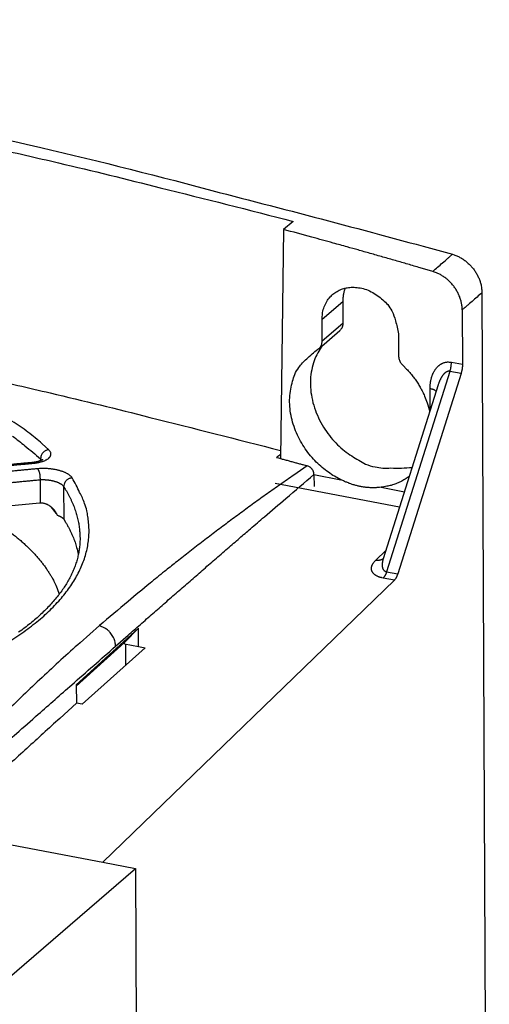
# Model space of a CAD drawing. Extents: x 6 to 292, y 6 to 204.
# Drawn here: x 66 to 74, y 165 to 182 of the extents above; entities that cross this region are included whole.
import ezdxf

# ---------------------------------------------------------------- set-up
doc = ezdxf.new("R2010")
doc.units = 0
doc.layers.add('204', color=7, linetype='CONTINUOUS')
doc.layers.add('214', color=7, linetype='CONTINUOUS')

msp = doc.modelspace()

# ---------------------------------------------------------------- linework, layer by layer
at = {"layer": '204', "color": 2, "linetype": 'CONTINUOUS'}
for p, q in [((70.768855, 178.37256), (70.606051, 178.23962)), ((70.606051, 178.23962), (70.55754, 174.44744)), ((73.889097, 177.19182), (74.010082, 150.45198)), ((71.586973, 177.04908), (71.588626, 176.68395)), ((73.562474, 176.90724), (73.56655, 176.00703)), ((71.245545, 176.38744), (71.243892, 176.75257)), ((71.195648, 176.27045), (71.53871, 176.56696)), ((72.508717, 176.51227), (72.51037, 176.14714)), ((73.359485, 175.89018), (72.312228, 172.57213)), ((73.543011, 175.85531), (73.359485, 175.89018)), ((73.384227, 176.04167), (73.56655, 176.00703)), ((73.543011, 175.85531), (72.495754, 172.53726)), ((73.163936, 175.66453), (72.255887, 172.78748)), ((73.032439, 175.24789), (73.030833, 175.60304)), ((66.587849, 174.44215), (66.587997, 174.41134)), ((66.580541, 174.09666), (66.582269, 173.71387)), ((71.110526, 174.18377), (71.111409, 173.98407)), ((71.110535, 174.18153), (71.555411, 174.09702)), ((66.970944, 173.98355), (66.973387, 173.44116)), ((72.52558, 173.64199), (70.46936, 174.03264)), ((72.220719, 173.9706), (72.606186, 173.89737)), ((66.05292, 173.6631), (66.572406, 173.71311)), ((72.131689, 172.76219), (72.299034, 172.92421)), ((72.440333, 172.43328), (72.254008, 172.46867)), ((72.312228, 172.57213), (72.495754, 172.53726)), ((72.440333, 172.43328), (67.6194, 167.76576)), ((68.208491, 171.63934), (67.179832, 170.70144)), ((68.208491, 171.63934), (67.97689, 171.40317)), ((68.209862, 171.33505), (68.208491, 171.63934)), ((67.97689, 171.40317), (67.17994, 170.67647)), ((67.977003, 171.37932), (67.97689, 171.40317)), ((67.977003, 171.37932), (68.209862, 171.33505)), ((67.995075, 171.37646), (67.996655, 171.02584)), ((68.209971, 171.33563), (68.318392, 171.31503)), ((68.318392, 171.31503), (67.276564, 170.37859)), ((67.179832, 170.70144), (67.181182, 170.39672)), ((67.276564, 170.37859), (67.181182, 170.39672)), ((67.6194, 167.76576), (68.161449, 167.66279)), ((65.034593, 164.96565), (68.161459, 167.66279)), ((68.161449, 167.66279), (68.397502, 115.49056))]:
    msp.add_line(p, q, dxfattribs=at)
for points in [[(52.960423, 181.71218), (54.659038, 181.55123, -0.004380227), (56.355709, 181.36229, -0.003979481), (58.045039, 181.1457, -0.004336056), (59.763581, 180.89236, -0.005156667), (61.523896, 180.59741, -0.003895236), (63.178031, 180.3029, -0.001344199), (64.674476, 180.02184, -0.005434831), (66.593018, 179.59486, -0.009235561), (69.541991, 178.8523, -0.004473813), (73.400456, 177.82885, -0.002359329)], [(55.229784, 181.32478), (56.200254, 181.21286, -0.002457761), (57.170906, 181.09145, -0.002431524), (58.141561, 180.96018, -0.002442526), (59.113503, 180.81913, -0.002483108), (60.087145, 180.66777, -0.00240366), (61.057016, 180.50792, -0.002236603), (62.021192, 180.33969, -0.002459429), (63.000889, 180.15795, -0.002919845), (64.003371, 179.96042, -0.002207439), (64.944565, 179.76932, -0.000756136), (65.795457, 179.5918, -0.003100301), (66.887487, 179.34214, -0.005300132), (68.568321, 178.9296, -0.002575461), (70.768843, 178.37255, -0.001360468)], [(73.073899, 177.54425), (72.868255, 177.60457, 0.000491615), (72.663173, 177.66432, 0.000449887), (72.459335, 177.72329, 0.000494384), (72.252201, 177.78273, 0.000592573), (72.040137, 177.84307, 0.000450553), (71.840993, 177.89947, 0.000154461), (71.66093, 177.95026, 0.000635615), (71.42956, 178.01454, 0.001095666), (71.073044, 178.11232, 0.000536308), (70.606063, 178.23964, 0.000284307)], [(73.073899, 177.54425), (73.094311, 177.56204, 0.000000171), (73.114719, 177.57982, 0.000000202), (73.135118, 177.5976, 0.000000172), (73.155539, 177.6154, 0.000000075), (73.17599, 177.63322), (73.196358, 177.65097), (73.216605, 177.66862, -0.000000111), (73.237177, 177.68655, -0.000000267), (73.258231, 177.7049, -0.000000207), (73.277997, 177.72212, 0.000000035), (73.295866, 177.7377, -0.000000495), (73.318816, 177.7577, -0.000001128), (73.354165, 177.78851, -0.000000569), (73.400456, 177.82885, -0.000000287)], [(73.400456, 177.82885), (73.428896, 177.81969, -0.011923149), (73.456971, 177.80918, -0.011893074), (73.484676, 177.79724, -0.011709721), (73.511967, 177.78397, -0.011480453), (73.538752, 177.76936, -0.011311318), (73.564999, 177.7535, -0.011176135), (73.590633, 177.73637, -0.011068312), (73.615623, 177.71804, -0.011003231), (73.639886, 177.69852, -0.010908052), (73.663387, 177.67789, -0.010813915), (73.686025, 177.65617, -0.010765639), (73.707768, 177.63347, -0.010778402), (73.728504, 177.6098, -0.010800257), (73.748206, 177.58528, -0.010851516), (73.766763, 177.55995, -0.010963412), (73.784178, 177.53386, -0.011110806), (73.800361, 177.50707, -0.010821463), (73.815311, 177.47984, -0.010172257), (73.82893, 177.45229, -0.011286053), (73.84127, 177.42388, -0.013612906), (73.852255, 177.39446, -0.010542866), (73.861782, 177.3666, -0.003673447), (73.86973, 177.34124, -0.014954392), (73.876689, 177.3085, -0.026773751), (73.883163, 177.25801, -0.013449043), (73.889099, 177.19182, -0.007152775)], [(73.562485, 176.90724), (73.561577, 176.93634, 0.012559634), (73.559223, 176.96549, 0.012503021), (73.555359, 176.99471, 0.012277298), (73.550066, 177.02391, 0.011999969), (73.543308, 177.05303, 0.011782489), (73.535161, 177.08201, 0.011600216), (73.525585, 177.11078, 0.01144292), (73.514652, 177.13929, 0.011329849), (73.502327, 177.16746, 0.011183732), (73.488698, 177.19524, 0.011040606), (73.473749, 177.22252, 0.010941811), (73.457571, 177.24925, 0.010906171), (73.440156, 177.27532, 0.010876372), (73.421606, 177.30067, 0.010877252), (73.401922, 177.32519, 0.010935621), (73.381175, 177.34886, 0.011030473), (73.35938, 177.37158, 0.010691543), (73.336802, 177.39328, 0.010007438), (73.313531, 177.41383, 0.011055377), (73.289047, 177.43343, 0.013270669), (73.263171, 177.45206, 0.010228632), (73.23843, 177.46889, 0.003557527), (73.215696, 177.48353, 0.014438159), (73.185404, 177.49936, 0.025659424), (73.137464, 177.51981, 0.012820227), (73.073899, 177.54425, 0.006804876)], [(55.308768, 177.47231), (56.260042, 177.36395, -0.002498947), (57.211752, 177.2461, -0.002471108), (58.163735, 177.1184, -0.002480681), (59.117212, 176.98092, -0.002520204), (60.072565, 176.83317, -0.002438277), (61.024386, 176.67694, -0.00226788), (61.970769, 176.51232, -0.002492884), (62.932509, 176.33428, -0.00295873), (63.916714, 176.14059, -0.002236273), (64.840819, 175.95311, -0.000765587), (65.676316, 175.77887, -0.003140557), (66.748552, 175.53355, -0.005369857), (68.398806, 175.12787, -0.002609512), (70.559235, 174.57988, -0.001378345)], [(71.243896, 176.75258), (71.253989, 176.86203, -0.036812531), (71.279764, 176.96048, -0.046282695), (71.322401, 177.04784, -0.048296641), (71.377626, 177.1221, -0.046546806), (71.441505, 177.18034, -0.046249039), (71.51043, 177.22437, -0.040263981), (71.58267, 177.25538, -0.040982211), (71.661621, 177.27472, -0.04127174), (71.751221, 177.28203, -0.037002437), (71.849093, 177.27556, -0.038150955), (71.952194, 177.25196, -0.039633694), (72.056604, 177.20928, -0.043217691), (72.158073, 177.14634, -0.034907452), (72.251119, 177.07371, -0.020979863), (72.330665, 176.99654, -0.041181247), (72.399028, 176.89006, -0.066285251), (72.458377, 176.72669, -0.039934503), (72.508716, 176.51228, -0.022823358)], [(71.626965, 177.26766), (71.620672, 177.25105, 0.008574352), (71.61488, 177.23415, 0.007658405), (71.609609, 177.21701, 0.008309326), (71.604842, 177.19924, 0.009964738), (71.600615, 177.1807, 0.007479709), (71.596958, 177.16309, 0.002503627), (71.59392, 177.14702, 0.010468915), (71.591315, 177.12589, 0.017705155), (71.588997, 177.09278, 0.00846048), (71.586975, 177.04908, 0.004408697)], [(71.58863, 176.68395), (71.5884, 176.67387, -0.015962765), (71.587581, 176.66369, -0.013316327), (71.58618, 176.65343, -0.015019736), (71.583994, 176.64297, -0.020419093), (71.580872, 176.63233, -0.015557814), (71.577512, 176.62229, -0.003833945), (71.574094, 176.61318, -0.024398228), (71.567862, 176.60226, -0.045666911), (71.555861, 176.58667, -0.021936697), (71.538705, 176.56696, -0.010987045)], [(71.173934, 176.25512), (71.185883, 176.26284, 0.024190956), (71.196799, 176.27147, 0.024393403), (71.206647, 176.28104, 0.025867001), (71.215424, 176.29163, 0.028394612), (71.223027, 176.30316, 0.022711484), (71.229432, 176.31444, 0.01135964), (71.234586, 176.32498, 0.027092969), (71.238852, 176.33871, 0.042126623), (71.242513, 176.35981, 0.021564474), (71.24555, 176.38745, 0.011985202)], [(71.555416, 174.097), (71.451108, 174.15304, -0.023080344), (71.348667, 174.21998, -0.020487912), (71.248063, 174.29811, -0.019967507), (71.149944, 174.38811, -0.021530204), (71.055657, 174.49153, -0.021898065), (70.967587, 174.6071, -0.022983617), (70.888894, 174.73406, -0.023900303), (70.821795, 174.87018, -0.025447205), (70.769186, 175.0136, -0.026033374), (70.731768, 175.16073, -0.026281466), (70.711457, 175.30837, -0.029080079), (70.709666, 175.45457, -0.034201302), (70.727583, 175.59638, -0.029972421), (70.756265, 175.72607, -0.017165816), (70.792356, 175.83902, -0.038358199), (70.861045, 175.95522, -0.064971826), (70.990238, 176.09515, -0.036996213), (71.173934, 176.25512, -0.021174547)], [(71.249006, 176.31658), (71.172494, 176.1988, 0.042109256), (71.113795, 176.06583, 0.038759233), (71.073228, 175.91653, 0.03533027), (71.052933, 175.75515, 0.036220038), (71.056805, 175.58598, 0.035130267), (71.083869, 175.41423, 0.032956242), (71.134081, 175.24492, 0.031208948), (71.204167, 175.08269, 0.029796732), (71.291851, 174.93231, 0.028264146), (71.391992, 174.79587, 0.025411898), (71.50074, 174.67608, 0.026055317), (71.616148, 174.57378, 0.029094401), (71.735957, 174.48978, 0.022954387), (71.851183, 174.41767, 0.003110806), (71.962525, 174.35386, 0.033135142), (72.121515, 174.30777, 0.071403363), (72.382161, 174.29081, 0.034460291), (72.733377, 174.30036, 0.016103357)], [(72.51037, 176.14715), (72.511155, 176.13133, 0.01948795), (72.513129, 176.11567, 0.018978518), (72.516324, 176.1002, 0.019557123), (72.520798, 176.08487, 0.021040362), (72.526549, 176.0698, 0.01666519), (72.53263, 176.05593, 0.008331071), (72.538682, 176.04366, 0.019932121), (72.547661, 176.02973, 0.03168633), (72.562754, 176.01075, 0.016813544), (72.583302, 175.98736, 0.009558298)], [(73.030835, 175.60304), (73.030954, 175.62014, -0.005801005), (73.031463, 175.63716, -0.005818305), (73.032375, 175.65409, -0.005898623), (73.033682, 175.67094, -0.006068392), (73.035404, 175.68766, -0.006222097), (73.03753, 175.70426, -0.006373892), (73.040082, 175.72071, -0.006531616), (73.043047, 175.737, -0.006714784), (73.046447, 175.75312, -0.006895732), (73.050269, 175.76905, -0.007095209), (73.054537, 175.78478, -0.00729218), (73.059236, 175.80029, -0.007509938), (73.06439, 175.81557, -0.007722271), (73.069985, 175.83061, -0.007954795), (73.076045, 175.84538, -0.008176731), (73.082555, 175.85988, -0.008417582), (73.089538, 175.87408, -0.008646573), (73.096983, 175.88799, -0.008892126), (73.104915, 175.90156, -0.009265743), (73.11333, 175.9148, -0.009861509), (73.122262, 175.92764, -0.010334808), (73.131695, 175.94006, -0.010804294), (73.141649, 175.95201, -0.011285581), (73.152109, 175.96345, -0.011866196), (73.1631, 175.97434, -0.012337378), (73.174597, 175.98466, -0.012805782), (73.186623, 175.99433, -0.013441311), (73.199185, 176.00336, -0.014325721), (73.212316, 176.01166, -0.014359554), (73.225893, 176.01921, -0.013882388), (73.239887, 176.02595, -0.01591754), (73.25462, 176.03179, -0.019737079), (73.270208, 176.03665, -0.015045437), (73.28515, 176.04067, -0.004935775), (73.298931, 176.04383, -0.022387015), (73.317238, 176.04542, -0.038453399), (73.346075, 176.04464, -0.01817601), (73.384235, 176.04167, -0.00928544)], [(72.583302, 175.98736), (72.641437, 175.92928, -0.012340218), (72.69589, 175.86938, -0.012103764), (72.746474, 175.80771, -0.01300033), (72.793562, 175.74344, -0.014646231), (72.836953, 175.67657, -0.011715074), (72.875251, 175.61299, -0.005465015), (72.907766, 175.55492, -0.015081574), (72.940701, 175.48128, -0.025382011), (72.980226, 175.36987, -0.013518761), (73.025246, 175.2251, -0.007641426)], [(73.359479, 175.89018), (73.353523, 175.89116, 0.019509368), (73.34753, 175.89167, 0.019796486), (73.341497, 175.89169, 0.019556867), (73.33544, 175.89125, 0.018946376), (73.329373, 175.89035, 0.018368692), (73.323311, 175.88899, 0.01778072), (73.317264, 175.88718, 0.017090235), (73.311245, 175.88493, 0.01634664), (73.305266, 175.88225, 0.015400609), (73.299335, 175.87915, 0.014253518), (73.29346, 175.87565, 0.013253161), (73.287646, 175.87178, 0.01234671), (73.281902, 175.86754, 0.0115306), (73.276232, 175.86295, 0.010774979), (73.270647, 175.85802, 0.010062678), (73.26515, 175.85278, 0.009365352), (73.25975, 175.84724, 0.008750335), (73.254446, 175.84142, 0.008152676), (73.249242, 175.83532, 0.007650699), (73.244135, 175.82897, 0.007200915), (73.23913, 175.82237, 0.006789449), (73.234224, 175.81554, 0.006389171), (73.229422, 175.80848, 0.006042206), (73.224721, 175.80121, 0.005717528), (73.220126, 175.79374, 0.005411719), (73.215634, 175.78608, 0.005103243), (73.211252, 175.77825, 0.004896674), (73.206971, 175.77024, 0.004746214), (73.202795, 175.76207, 0.004415863), (73.198738, 175.75379, 0.003950358), (73.19481, 175.74544, 0.004120889), (73.190935, 175.73681, 0.004610764), (73.187094, 175.72785, 0.003414356), (73.183548, 175.71936, 0.001251708), (73.180393, 175.71163, 0.004608276), (73.176571, 175.70148, 0.007531885), (73.170982, 175.68555, 0.003596975), (73.163842, 175.66453, 0.001898572)], [(73.359479, 175.89018), (73.363246, 175.90207, 0.007108243), (73.366758, 175.91425, 0.006258379), (73.37001, 175.92673, 0.006598988), (73.372989, 175.93966, 0.007854326), (73.375651, 175.95306, 0.006080481), (73.377963, 175.96579, 0.00237099), (73.379888, 175.9774, 0.008335759), (73.381532, 175.99194, 0.014697865), (73.382983, 176.01364, 0.007707163), (73.384235, 176.04167, 0.004210072)], [(73.566545, 176.00702), (73.566482, 175.99784, -0.005368179), (73.566224, 175.98855, -0.00523076), (73.565763, 175.97914, -0.005106655), (73.565107, 175.96963, -0.005022788), (73.56425, 175.96004, -0.004757939), (73.563218, 175.95043, -0.004362492), (73.562011, 175.94084, -0.004730473), (73.560581, 175.93108, -0.005576716), (73.558901, 175.92112, -0.004215099), (73.557218, 175.91175, -0.001422834), (73.555605, 175.90328, -0.005948265), (73.553153, 175.89258, -0.010506956), (73.548889, 175.87637, -0.005243646), (73.543011, 175.85531, -0.002787164)], [(73.130899, 175.55985), (73.125592, 175.56476, 0.021793284), (73.11961, 175.56948, 0.01847581), (73.112948, 175.57399, 0.0174866), (73.105475, 175.57833, 0.017640901), (73.097161, 175.58246, 0.012338338), (73.088967, 175.5862, 0.005158034), (73.081242, 175.58945, 0.014075742), (73.070639, 175.59298, 0.020158768), (73.053596, 175.59756, 0.009251848), (73.030835, 175.60304, 0.004848407)], [(66.723803, 174.59375), (66.616957, 174.69195, 0.010624452), (66.502887, 174.78855, 0.010017406), (66.381275, 174.88349, 0.00940714), (66.252556, 174.97671, 0.008886301), (66.116606, 175.06802, 0.008388436)], [(66.125659, 174.81817, -0.019186188), (66.331138, 174.65669, -0.010398905), (66.587864, 174.44215, -0.005770971)], [(66.465271, 174.36878), (66.48949, 174.37134, 0.006586421), (66.513071, 174.37446, 0.006935119), (66.536001, 174.37818, 0.007254549), (66.558224, 174.38246, 0.007606879), (66.579612, 174.38729, 0.008103683), (66.600125, 174.39265, 0.00870064), (66.619656, 174.39853, 0.009457417), (66.63817, 174.4049, 0.010371819), (66.655551, 174.41176, 0.011394653), (66.671792, 174.41908, 0.012434612), (66.686795, 174.42682, 0.013782786), (66.700562, 174.43496, 0.015370375), (66.712989, 174.44348, 0.01734232), (66.724082, 174.45233, 0.019607856), (66.733737, 174.46151, 0.022475584), (66.741971, 174.47096, 0.025738315), (66.748697, 174.48069, 0.028110275), (66.754013, 174.49059, 0.028795597), (66.757862, 174.5006, 0.034219017), (66.760094, 174.51092, 0.043339368), (66.760565, 174.52159, 0.034031235), (66.7601, 174.5317, 0.012432709), (66.758892, 174.54089, 0.046559443), (66.753954, 174.55262, 0.069309918), (66.742024, 174.57047, 0.028108387), (66.723803, 174.59375, 0.013444939)], [(66.723803, 174.59375), (66.707687, 174.59078, 0.03459145), (66.691333, 174.58559, 0.028811646), (66.674661, 174.57814, 0.028279735), (66.658164, 174.56816, 0.034460869), (66.64249, 174.55548, 0.028349019), (66.628278, 174.54189, 0.014791017), (66.616103, 174.52816, 0.035600669), (66.605508, 174.50944, 0.061440951), (66.59609, 174.4804, 0.035143435), (66.587864, 174.44215, 0.019391383)], [(66.62277, 174.42861), (66.619638, 174.42644, -0.02820561), (66.615204, 174.42387, -0.014818628), (66.609405, 174.42087, -0.009827582), (66.602348, 174.41753, -0.008802286), (66.594062, 174.41395, -0.007356229), (66.584754, 174.41022, -0.006091448), (66.574475, 174.40639, -0.006958176), (66.562974, 174.40253, -0.009040823), (66.550159, 174.39869, -0.005945279), (66.537559, 174.39507, -0.000220809), (66.525701, 174.39182, -0.010459063), (66.509062, 174.38847, -0.019578701), (66.481774, 174.38459, -0.008839976), (66.445027, 174.38025, -0.004218312)], [(66.587864, 174.44215), (66.589302, 174.44072, -0.003863189), (66.5907, 174.43929, -0.003932722), (66.592056, 174.43785, -0.004066079), (66.593373, 174.43641, -0.004249094), (66.594649, 174.43497, -0.004236308), (66.595882, 174.43352, -0.004049701), (66.597067, 174.43209, -0.004577846), (66.598225, 174.43062, -0.005609506), (66.599361, 174.42912, -0.004386949), (66.600403, 174.42771, -0.001530658), (66.601324, 174.42643, -0.006368618), (66.602412, 174.42479, -0.011521276), (66.603964, 174.42226, -0.005880369), (66.605922, 174.41893, -0.003175372)], [(66.62277, 174.42861), (66.623163, 174.42892, 0.000912623), (66.623554, 174.42922, 0.000909921), (66.623943, 174.42953, 0.000924431), (66.624329, 174.42983, 0.000953056), (66.624714, 174.43014, 0.000934095), (66.625095, 174.43045, 0.000878456), (66.625471, 174.43075, 0.000978354), (66.625851, 174.43106, 0.001178592), (66.626237, 174.43138, 0.000901035), (66.626598, 174.43168, 0.000306966), (66.626924, 174.43195, 0.001286469), (66.627336, 174.4323, 0.002247709), (66.627965, 174.43283, 0.001110341), (66.628785, 174.43354, 0.000590571)], [(66.625063, 174.43051), (66.625076, 174.43047, 0.056887016), (66.625096, 174.43044, 0.044571578), (66.62512, 174.43041, 0.08224265), (66.625155, 174.4304, 0.15479158), (66.625212, 174.43041, 0.084889454), (66.62529, 174.43045, 0.039891354), (66.625396, 174.43051, 0.026251322), (66.625549, 174.43062, 0.017515197), (66.625759, 174.43079, 0.006746428), (66.625979, 174.43097, 0.000910057), (66.626197, 174.43115, 0.007513923), (66.626629, 174.43154, 0.005963282), (66.627508, 174.43235, 0.001615661), (66.628785, 174.43354, 0.000674472)], [(70.558408, 174.51528), (70.552916, 174.51109, 0.000024658), (70.547439, 174.50692, 0.000022555), (70.541998, 174.50277, 0.000024762), (70.53647, 174.49856, 0.000029638), (70.530812, 174.49425, 0.000022513), (70.5255, 174.4902, 0.000007725), (70.520697, 174.48653, 0.000031713), (70.514529, 174.48183, 0.000054556), (70.505029, 174.47458, 0.000026667), (70.492586, 174.46508, 0.00001413)], [(70.492586, 174.46508), (70.524283, 174.45648, -0.000078245), (70.555972, 174.44786, -0.000077552), (70.587648, 174.43925, -0.000078243), (70.619354, 174.43061, -0.000080065), (70.651108, 174.42194, -0.00007791), (70.682733, 174.41331, -0.00007281), (70.714168, 174.40471, -0.000080534), (70.746108, 174.39596, -0.000096265), (70.778793, 174.387, -0.000073074), (70.80948, 174.37858, -0.000024868), (70.837221, 174.37096, -0.000103479), (70.872848, 174.36115, -0.000178594), (70.927718, 174.34602, -0.000087344), (70.999574, 174.32617, -0.000046252)], [(66.445027, 174.38025), (66.411824, 174.3772, 0.000069421), (66.378628, 174.37415, 0.000068908), (66.345444, 174.37108, 0.000069426), (66.312227, 174.36801, 0.000070725), (66.278958, 174.36492, 0.000068643), (66.245823, 174.36183, 0.000064039), (66.212886, 174.35875, 0.000070557), (66.179417, 174.35562, 0.00008392), (66.145165, 174.35239, 0.000063692), (66.113007, 174.34936, 0.000022009), (66.083934, 174.34662, 0.000089555), (66.046594, 174.34307, 0.000153702), (65.989077, 174.33759, 0.000075117), (65.913753, 174.33038, 0.000039824)], [(65.933978, 174.31895), (65.967191, 174.32214, -0.00006785), (66.000396, 174.32531, -0.000067308), (66.033587, 174.32847, -0.000067875), (66.066812, 174.33163, -0.00006932), (66.100086, 174.33478, -0.000067384), (66.133226, 174.33792, -0.000062932), (66.166167, 174.34102, -0.000069492), (66.199638, 174.34416, -0.000082888), (66.233891, 174.34737, -0.000062928), (66.266049, 174.35037, -0.000021573), (66.295122, 174.35309, -0.000088835), (66.332458, 174.35655, -0.00015298), (66.389964, 174.36185, -0.000074818), (66.465271, 174.36878, -0.000039647)], [(66.541154, 174.27818), (66.508029, 174.27505, 0.000067875), (66.474909, 174.27191, 0.00006731), (66.441804, 174.26876, 0.00006788), (66.408664, 174.26559, 0.000069354), (66.375474, 174.26242, 0.000067429), (66.342417, 174.25924, 0.000062979), (66.309558, 174.25608, 0.000069568), (66.276169, 174.25286, 0.000083018), (66.241999, 174.24955, 0.000063017), (66.209919, 174.24643, 0.00002156), (66.180916, 174.24362, 0.000089024), (66.143667, 174.23997, 0.000153366), (66.086294, 174.23434, 0.000074993), (66.011158, 174.22694, 0.000039729)], [(66.465271, 174.36878), (66.463688, 174.37061, 0.011653667), (66.462084, 174.37231, 0.011068873), (66.460464, 174.37386, 0.013353402), (66.458792, 174.37527, 0.018711383), (66.457057, 174.37653, 0.015786377), (66.455414, 174.37761, 0.004851649), (66.453916, 174.37852, 0.025902853), (66.451975, 174.37926, 0.054790519), (66.448971, 174.37984, 0.029617207), (66.445027, 174.38025, 0.015812966)], [(67.114419, 174.12664), (67.106848, 174.13718, 0.023802786), (67.097883, 174.14756, 0.021389642), (67.08746, 174.15779, 0.018821372), (67.075685, 174.16784, 0.016669221), (67.062557, 174.17765, 0.014871622), (67.048174, 174.1872, 0.013448182), (67.032524, 174.19645, 0.012207794), (67.015701, 174.20536, 0.011243658), (66.997708, 174.21391, 0.010272753), (66.978661, 174.22207, 0.009388025), (66.958591, 174.2298, 0.008664), (66.937611, 174.23709, 0.008106614), (66.915757, 174.24391, 0.007625126), (66.893146, 174.25025, 0.007247899), (66.869824, 174.25606, 0.006980409), (66.845866, 174.26134, 0.006821541), (66.821318, 174.26605, 0.006403427), (66.796425, 174.27021, 0.005831796), (66.771304, 174.27378, 0.006284134), (66.745509, 174.27674, 0.007382172), (66.718929, 174.27903, 0.005608775), (66.693807, 174.28083, 0.002015746), (66.670971, 174.28214, 0.00767284), (66.642032, 174.28243, 0.0134219), (66.598176, 174.28106, 0.006776548), (66.541154, 174.27818, 0.003630109)], [(66.541154, 174.27818), (66.546756, 174.27057, -0.036047173), (66.55227, 174.26091, -0.023757065), (66.557717, 174.24914, -0.019391498), (66.562927, 174.23515, -0.019683772), (66.567677, 174.21895, -0.013685146), (66.571856, 174.20238, -0.006405587), (66.575321, 174.18629, -0.014947775), (66.577982, 174.16579, -0.02287516), (66.579709, 174.13555, -0.012263332), (66.580552, 174.09666, -0.006737339)], [(70.999574, 174.32617), (70.777888, 174.17384, 0.001811788), (70.557118, 174.01983, 0.001793445), (70.337343, 173.86409, 0.001804874), (70.118242, 173.70645, 0.001840301), (69.899756, 173.54675, 0.001785434), (69.683014, 173.38606, 0.001664345), (69.468459, 173.22466, 0.00183487), (69.251496, 173.05871, 0.002184889), (69.030598, 172.88682, 0.001654292), (68.823754, 172.72442, 0.000564576), (68.637216, 172.57675, 0.002331911), (68.399853, 172.38323, 0.00400181), (68.03713, 172.08017, 0.001949061), (67.563833, 171.68027, 0.001030384)], [(71.110532, 174.18377), (71.109909, 174.19584, 0.020827311), (71.108297, 174.20771, 0.021434321), (71.105652, 174.21937, 0.021337593), (71.102045, 174.23079, 0.020877301), (71.097487, 174.24187, 0.019888087), (71.092122, 174.25256, 0.018307536), (71.085976, 174.26277, 0.019781629), (71.078874, 174.27257, 0.023375801), (71.070742, 174.28191, 0.01772839), (71.062649, 174.29039, 0.005767907), (71.054954, 174.2978, 0.025046798), (71.043793, 174.30556, 0.045130437), (71.025054, 174.3151, 0.022008429), (70.999574, 174.32617, 0.011309866)], [(66.051195, 174.04544), (66.084287, 174.04871, -0.000069564), (66.117371, 174.05198, -0.000069033), (66.150441, 174.05523, -0.000069591), (66.183544, 174.05847, -0.000070995), (66.216698, 174.06171, -0.000068969), (66.249716, 174.06493, -0.000064385), (66.282537, 174.06812, -0.00007103), (66.315887, 174.07135, -0.000084621), (66.350014, 174.07465, -0.000064241), (66.382055, 174.07774, -0.000022104), (66.411022, 174.08052, -0.000090532), (66.448222, 174.08408, -0.00015569), (66.505518, 174.08954, -0.00007613), (66.580552, 174.09666, -0.000040353)], [(66.112999, 171.44496, 0.00789059), (66.249005, 171.53509, 0.008366949), (66.378066, 171.62707, 0.008865466), (66.499756, 171.72088, 0.009439975), (66.614235, 171.81635, 0.010051772), (66.721071, 171.91345, 0.010716981), (66.82047, 172.01201, 0.011376886), (66.912027, 172.112, 0.012118821), (66.995962, 172.21324, 0.012878875), (67.071863, 172.31567, 0.013720624), (67.13996, 172.41917, 0.014572154), (67.199849, 172.52365, 0.015376908), (67.25183, 172.62894, 0.016033662), (67.295537, 172.73493, 0.016937414), (67.331166, 172.84163, 0.017997458), (67.358308, 172.949, 0.018115313), (67.377598, 173.05633, 0.017333508), (67.388792, 173.16329, 0.019387434), (67.390932, 173.27208, 0.023225261), (67.383236, 173.38337, 0.017597844), (67.371152, 173.48795, 0.00610151), (67.356103, 173.58254, 0.024357051), (67.318278, 173.70297, 0.039716113), (67.236204, 173.88683, 0.018091587), (67.114419, 174.12664, 0.0092002)], [(66.580552, 174.09666), (66.597375, 174.09759, -0.006511897), (66.614436, 174.0981, -0.006373928), (66.631755, 174.09816, -0.00617653), (66.649255, 174.09781, -0.006019836), (66.666863, 174.09703, -0.005941424), (66.684516, 174.09583, -0.005924393), (66.702157, 174.09419, -0.005942504), (66.719727, 174.09215, -0.006010517), (66.737159, 174.08968, -0.006063682), (66.754402, 174.08682, -0.006094493), (66.771388, 174.08356, -0.006208145), (66.788071, 174.07992, -0.006395627), (66.804379, 174.07591, -0.006610793), (66.820268, 174.07155, -0.006842295), (66.835666, 174.06685, -0.007204855), (66.850548, 174.06182, -0.007677345), (66.864846, 174.05648, -0.007926868), (66.878502, 174.05088, -0.007917768), (66.891428, 174.04505, -0.009375661), (66.903724, 174.03886, -0.012246919), (66.915356, 174.03227, -0.010415713), (66.925836, 174.02593, -0.003959549), (66.934933, 174.02007, -0.015954106), (66.944568, 174.01226, -0.033864931), (66.956691, 173.99991, -0.020246048), (66.970943, 173.98354, -0.011687032)], [(67.114419, 174.12664), (67.097406, 174.12474, 0.033596477), (67.080136, 174.12061, 0.028518266), (67.062522, 174.11423, 0.028498872), (67.045092, 174.10531, 0.035432813), (67.028531, 174.09362, 0.029756298), (67.013516, 174.08091, 0.015717961), (67.000654, 174.06793, 0.0381066), (66.989476, 174.04984, 0.066700615), (66.979568, 174.02134, 0.038172065), (66.970943, 173.98354, 0.020947685)], [(67.830635, 171.33945), (68.035701, 171.52032, -0.000275045), (68.240725, 171.70075, -0.000273157), (68.445665, 171.88071, -0.000276177), (68.650809, 172.06045, -0.000283211), (68.85626, 172.24003, -0.000276206), (69.060876, 172.4185, -0.000258647), (69.264262, 172.59552, -0.000286705), (69.470914, 172.77492, -0.000343575), (69.68238, 172.95801, -0.000261472), (69.880911, 173.12966, -0.00008906), (70.060389, 173.28465, -0.000371283), (70.290854, 173.48273, -0.000643746), (70.64577, 173.78659, -0.000316076), (71.110532, 174.18377, -0.000167668)], [(72.220711, 173.97061), (72.193486, 173.96796, -0.00579853), (72.16606, 173.96592, -0.00566388), (72.138421, 173.9645, -0.005666779), (72.110607, 173.9637, -0.005851835), (72.082649, 173.96358, -0.005978331), (72.054578, 173.96412, -0.006092568), (72.026419, 173.96538, -0.006223408), (71.998199, 173.96735, -0.006419204), (71.969945, 173.97007, -0.006504033), (71.941696, 173.97353, -0.00652351), (71.913483, 173.97775, -0.006565887), (71.885292, 173.98273, -0.006619628), (71.857141, 173.98848, -0.006420347), (71.829208, 173.9949, -0.006062683), (71.801577, 174.002, -0.006564504), (71.773654, 174.01001, -0.007482647), (71.74524, 174.01904, -0.005676639), (71.718661, 174.02794, -0.002327406), (71.694707, 174.03635, -0.007148874), (71.664069, 174.04853, -0.011041471), (71.616993, 174.06906, -0.005216108), (71.555416, 174.097, -0.002787799)], [(72.686087, 174.15053), (72.652228, 174.12636, -0.01180446), (72.617386, 174.10376, -0.01084828), (72.581641, 174.08281, -0.011762366), (72.544202, 174.06336, -0.013897693), (72.504802, 174.04548, -0.010608949), (72.467198, 174.02968, -0.003937363), (72.432697, 174.01624, -0.01447093), (72.387101, 174.00294, -0.024279636), (72.315439, 173.98761, -0.011800108), (72.220711, 173.97061, -0.006234567)], [(66.970943, 173.98354), (66.997039, 173.9418, -0.005957407), (67.021856, 173.89992, -0.006092214), (67.045341, 173.8579, -0.006231807), (67.067545, 173.81575, -0.006367568), (67.088409, 173.77348, -0.006483345), (67.107983, 173.73111, -0.006567582), (67.126212, 173.68865, -0.006751911), (67.143147, 173.64605, -0.007012684), (67.158732, 173.60329, -0.006936654), (67.173009, 173.56064, -0.006578343), (67.185919, 173.51816, -0.007368552), (67.197545, 173.47494, -0.008922003), (67.207843, 173.43064, -0.006879122), (67.216729, 173.38902, -0.002397493), (67.224103, 173.35136, -0.00981601), (67.230544, 173.30294, -0.01714379), (67.236551, 173.22831, -0.00846525), (67.242069, 173.13054, -0.004499535)], [(66.572394, 173.71311), (66.572749, 173.71314, 0.000061884), (66.573104, 173.71317, 0.000088959), (66.573458, 173.71321, 0.000062946), (66.573812, 173.71324, -0.000023243), (66.574166, 173.71327, -0.000086957), (66.574519, 173.7133, -0.000144281), (66.574872, 173.71333, -0.000199347), (66.575225, 173.71336, -0.000266068), (66.575578, 173.71339, -0.000297065), (66.575931, 173.71342, -0.000300297), (66.576283, 173.71344, -0.000301694), (66.576636, 173.71347, -0.000301483), (66.576989, 173.7135, -0.000300613), (66.577342, 173.71353, -0.000299215), (66.577694, 173.71355, -0.000301827), (66.578047, 173.71358, -0.000307508), (66.578401, 173.71361, -0.000299493), (66.578752, 173.71363, -0.000281742), (66.579102, 173.71366, -0.000308278), (66.579458, 173.71368, -0.00035999), (66.579821, 173.71371, -0.000275703), (66.580163, 173.71373, -0.000109814), (66.580471, 173.71375, -0.000358979), (66.580868, 173.71378, -0.000577231), (66.58148, 173.71382, -0.000279261), (66.582281, 173.71387, -0.00015)], [(66.582281, 173.71387), (66.597655, 173.71417, -0.018034567), (66.613029, 173.71338, -0.018148773), (66.628407, 173.71144, -0.017770558), (66.643764, 173.70842, -0.017024286), (66.659051, 173.70432, -0.016175861), (66.674157, 173.69924, -0.015405656), (66.688947, 173.69323, -0.014801264), (66.703369, 173.68638, -0.014073127), (66.717354, 173.67875, -0.013497738), (66.730906, 173.67041, -0.012820997), (66.743997, 173.6614, -0.012369043), (66.756637, 173.65177, -0.0120071), (66.768792, 173.64155, -0.01132277), (66.780431, 173.63088, -0.010304375), (66.791506, 173.61984, -0.010811872), (66.802155, 173.6082, -0.012219089), (66.812386, 173.59591, -0.009427742), (66.82168, 173.58414, -0.003818334), (66.829817, 173.57332, -0.01239936), (66.838873, 173.55916, -0.021420466), (66.850981, 173.53714, -0.011057196), (66.865737, 173.50815, -0.006049317)], [(66.753442, 173.65429), (66.760942, 173.64522, -0.001165494), (66.768378, 173.63615, -0.001163126), (66.775745, 173.62706, -0.001179213), (66.783056, 173.61796, -0.0012095), (66.790312, 173.60884, -0.001181703), (66.797479, 173.59975, -0.001108911), (66.80454, 173.5907, -0.001229799), (66.811644, 173.5815, -0.001473865), (66.818837, 173.57207, -0.001126113), (66.825553, 173.56321, -0.000388971), (66.831593, 173.5552, -0.001596772), (66.839205, 173.54489, -0.002775063), (66.850741, 173.52899, -0.001369668), (66.865737, 173.50815, -0.000729113)], [(66.865737, 173.50815), (66.879796, 173.50344, -0.008958917), (66.892941, 173.49848, -0.009567362), (66.905125, 173.4933, -0.011151564), (66.91646, 173.48782, -0.013571239), (66.926923, 173.48202, -0.011967032), (66.936163, 173.47646, -0.006034996), (66.944016, 173.47135, -0.017158076), (66.952085, 173.46473, -0.033597129), (66.961971, 173.45453, -0.020743683), (66.973387, 173.44116, -0.012657953)], [(66.973387, 173.44116), (67.002371, 173.39446, -0.006854837), (67.029792, 173.3476, -0.006353883), (67.05555, 173.30074, -0.007141606), (67.079949, 173.2528, -0.008850223), (67.10299, 173.20342, -0.006879688), (67.123697, 173.15689, -0.002318195), (67.14163, 173.11467, -0.010008909), (67.160889, 173.05996, -0.017939353), (67.185637, 172.97508, -0.008974525), (67.215101, 172.86355, -0.004780106)], [(66.081336, 173.23311), (66.143176, 173.1851, -0.005261372), (66.202987, 173.1366, -0.005431042), (66.260689, 173.08761, -0.005629631), (66.316334, 173.03816, -0.005856346), (66.369792, 172.98826, -0.006069809), (66.421117, 172.93796, -0.006253159), (66.470192, 172.88728, -0.006544651), (66.517109, 172.83618, -0.006922576), (66.561763, 172.78465, -0.006987285), (66.604114, 172.73303, -0.006755315), (66.64401, 172.68142, -0.007701363), (66.681972, 172.62869, -0.009513397), (66.718042, 172.57445, -0.007537556), (66.750556, 172.52337, -0.002708877), (66.778806, 172.47706, -0.01097757), (66.809778, 172.41728, -0.020019022), (66.850609, 172.32485, -0.010314353), (66.899956, 172.2036, -0.005593433)], [(67.242069, 173.13056), (67.239881, 173.05104, -0.015673018), (67.232791, 172.97152, -0.0154919), (67.220601, 172.89199, -0.015324937), (67.203467, 172.8125, -0.015239804), (67.181123, 172.73308, -0.014909426), (67.153752, 172.65368, -0.014360866), (67.121123, 172.57421, -0.013763783), (67.083437, 172.49475, -0.013251159), (67.040475, 172.41536, -0.012692382), (66.992444, 172.33614, -0.012180581), (66.93913, 172.25717, -0.011638199), (66.880739, 172.17855, -0.011153858), (66.817057, 172.10035, -0.010653892), (66.748286, 172.02266, -0.010224703), (66.67421, 171.94559, -0.009750789), (66.595051, 171.86919, -0.009317033), (66.510626, 171.79356, -0.008805047), (66.421227, 171.71874, -0.008281494), (66.326745, 171.64483, -0.007799472), (66.227467, 171.57183, -0.007384464)], [(72.256467, 172.78934), (72.247425, 172.78297, -0.019569713), (72.237987, 172.77733, -0.01865052), (72.228158, 172.77245, -0.019736975), (72.217802, 172.76834, -0.022227602), (72.206916, 172.76506, -0.017261652), (72.1965, 172.76246, -0.007656931), (72.186934, 172.76052, -0.021706635), (72.174686, 172.75963, -0.03469533), (72.156029, 172.76022, -0.0172188), (72.131708, 172.7622, -0.009304706)], [(72.25588, 172.78748), (72.253167, 172.77858, 0.005100933), (72.250661, 172.76971, 0.00515311), (72.24837, 172.76088, 0.005319611), (72.246291, 172.7521, 0.005630236), (72.244443, 172.74338, 0.005921143), (72.242823, 172.73472, 0.00620839), (72.241444, 172.72611, 0.006507902), (72.240306, 172.71757, 0.00685424), (72.239425, 172.7091, 0.007238266), (72.238802, 172.70071, 0.00772416), (72.238458, 172.69243, 0.008228878), (72.238393, 172.68425, 0.008805958), (72.23863, 172.67621, 0.009404154), (72.239166, 172.66831, 0.010081567), (72.240025, 172.66058, 0.0107978), (72.241205, 172.65301, 0.011617149), (72.242732, 172.64563, 0.012381814), (72.244597, 172.63845, 0.013143178), (72.246827, 172.63149, 0.014160464), (72.249427, 172.62475, 0.015535928), (72.252428, 172.61828, 0.016078031), (72.255785, 172.61209, 0.016022678), (72.259512, 172.60624, 0.0191652), (72.263766, 172.60069, 0.024860416), (72.268628, 172.59549, 0.019396513), (72.273455, 172.59081, 0.006264721), (72.278044, 172.58677, 0.02825328), (72.284828, 172.58264, 0.048916452), (72.296401, 172.57772, 0.022722094), (72.312232, 172.57213, 0.011462012)], [(72.25588, 172.78746), (72.255698, 172.78691, -0.002470862), (72.255524, 172.78639, -0.003061444), (72.255356, 172.78591, -0.003362193), (72.255196, 172.78548, -0.003138882), (72.255045, 172.78508, -0.003105175), (72.254904, 172.78472, -0.0031077), (72.254773, 172.7844, -0.003167819), (72.254654, 172.78412, -0.00302717), (72.254547, 172.78388, -0.00308621), (72.254454, 172.78367, -0.003173649), (72.254375, 172.78351, -0.00293828), (72.254311, 172.78337, -0.000964818), (72.254261, 172.78327, -0.000033676), (72.254225, 172.7832, -0.002302068)], [(72.254019, 172.46867), (72.235049, 172.4727, -0.009609698), (72.216943, 172.4773, -0.010518479), (72.199726, 172.4825, -0.01120904), (72.183432, 172.48824, -0.011723541), (72.168187, 172.49448, -0.012587788), (72.154003, 172.50116, -0.013625682), (72.140965, 172.50825, -0.014626977), (72.129011, 172.51569, -0.015130807), (72.11816, 172.52344, -0.015855289), (72.108343, 172.53145, -0.016430301), (72.099577, 172.53966, -0.017352437), (72.091788, 172.54806, -0.018209104), (72.084987, 172.55663, -0.019133081), (72.079101, 172.56533, -0.019745204), (72.074137, 172.57416, -0.020354699), (72.070026, 172.58309, -0.020594103), (72.066773, 172.5921, -0.020743696), (72.06431, 172.60117, -0.020490275), (72.062638, 172.61027, -0.020263738), (72.061699, 172.61939, -0.019793617), (72.061493, 172.62852, -0.01925873), (72.061966, 172.63765, -0.018462112), (72.063124, 172.64678, -0.017820108), (72.06493, 172.65591, -0.017231721), (72.067395, 172.66504, -0.015896259), (72.070427, 172.67412, -0.014063015), (72.074017, 172.68311, -0.014560721), (72.078306, 172.69219, -0.016174391), (72.083365, 172.70143, -0.01166374), (72.08845, 172.71008, -0.004129798), (72.093329, 172.71788, -0.015160171), (72.100783, 172.72774, -0.023377369), (72.113779, 172.74271, -0.010493563), (72.131708, 172.7622, -0.005362103)], [(72.312232, 172.57213), (72.308356, 172.561, -0.007084551), (72.304255, 172.55018, -0.006693173), (72.299932, 172.53968, -0.007577501), (72.295304, 172.52945, -0.009757141), (72.290351, 172.51956, -0.008213871), (72.285565, 172.51051, -0.003327462), (72.281128, 172.50256, -0.012364913), (72.275266, 172.49384, -0.02523899), (72.266104, 172.48242, -0.015101046), (72.254019, 172.46867, -0.008784021)], [(72.495765, 172.53726), (72.49295, 172.52866, -0.004904106), (72.490028, 172.52029, -0.005098231), (72.486992, 172.51215, -0.005333762), (72.483849, 172.50426, -0.005615083), (72.480601, 172.49662, -0.005703613), (72.47728, 172.48927, -0.005571503), (72.473895, 172.48224, -0.006453588), (72.47037, 172.47542, -0.008202763), (72.466681, 172.46882, -0.006713219), (72.46317, 172.4628, -0.002363107), (72.45996, 172.45751, -0.010269477), (72.455731, 172.45151, -0.020848186), (72.449096, 172.44334, -0.01180746), (72.440333, 172.43327, -0.006658155)], [(67.563833, 171.68027), (67.24338, 171.39839, 0.003234088), (66.926534, 171.11231, 0.003344983), (66.613595, 170.8219, 0.003230725), (66.303385, 170.52705, 0.002837072), (65.995155, 170.22762, 0.002486698), (65.69004, 169.92575, 0.002150616), (65.388209, 169.62208, 0.001960971), (65.08215, 169.30964, 0.001713033), (64.768948, 168.98593, 0.001266391), (64.475367, 168.67995, 0.000908818), (64.210249, 168.40162, 0.00085007), (63.865343, 168.03793, 0.000213358), (63.327118, 167.4701, 0.000027894), (62.618179, 166.72184, 0.000078265)], [(67.830635, 171.33945), (67.828518, 171.37365, 0.031654434), (67.822237, 171.4088, 0.026626809), (67.811738, 171.44503, 0.026401898), (67.79638, 171.48168, 0.031764743), (67.775685, 171.51774, 0.025585311), (67.753029, 171.55124, 0.012588117), (67.729753, 171.58085, 0.032259808), (67.695632, 171.61038, 0.055010468), (67.639553, 171.64375, 0.03033168), (67.563833, 171.68027, 0.016568867)], [(62.722483, 166.59799), (63.040827, 166.92753, -0.002489038), (63.359298, 167.25064, -0.002625091), (63.67784, 167.56689, -0.002593709), (63.996877, 167.87753, -0.002339324), (64.316559, 168.18318, -0.002106156), (64.635082, 168.48298, -0.001866307), (64.951822, 168.77673, -0.001762869), (65.273773, 169.0713, -0.001627991), (65.603339, 169.36924, -0.001233354), (65.912813, 169.64679, -0.000828622), (66.192644, 169.89598, -0.00098684), (66.552062, 170.21377, -0.000652161), (67.105654, 170.70163, -0.000254362), (67.830635, 171.33945, -0.000191578)], [(68.21039, 171.33555), (68.210346, 171.33551, 0.000564012), (68.210301, 171.33547, 0.000515645), (68.210257, 171.33542, 0.000565813), (68.210213, 171.33538, 0.000676803), (68.210167, 171.33534, 0.000513769), (68.210124, 171.3353, 0.000176234), (68.210086, 171.33526, 0.000723225), (68.210036, 171.33522, 0.001242736), (68.209961, 171.33515, 0.000606815), (68.209861, 171.33505, 0.000321372)], [(67.181205, 170.39607), (66.907304, 170.14606, -0.000002417), (66.63423, 169.89681, -0.000002211), (66.362892, 169.64914, -0.000002428), (66.087254, 169.39756, -0.000002907), (65.80515, 169.14008, -0.000002209), (65.540279, 168.89833, -0.000000758), (65.300825, 168.67978, -0.000003112), (64.993304, 168.39912, -0.000005356), (64.519647, 167.96684, -0.000002619), (63.899352, 167.40075, -0.000001388)]]:
    msp.add_lwpolyline(points, format="xyb", dxfattribs=at)
at = {"layer": '214', "color": 3, "linetype": 'CONTINUOUS'}
for p, q in [((71.243892, 176.75257), (71.586973, 177.04908)), ((71.588626, 176.68395), (71.245545, 176.38744)), ((64.871388, 168.28785), (67.6194, 167.76576))]:
    msp.add_line(p, q, dxfattribs=at)
msp.add_lwpolyline([(73.889099, 177.19182), (73.868684, 177.17404, -0.00000087), (73.848273, 177.15625, -0.000000964), (73.82787, 177.13847, -0.000000873), (73.807446, 177.12068, -0.000000567), (73.786992, 177.10286, -0.000000367), (73.766619, 177.08511, -0.00000023), (73.746369, 177.06746, 0.000000028), (73.725792, 177.04953, 0.000000462), (73.704735, 177.03119, 0.000000364), (73.684965, 177.01396, -0.000000215), (73.667092, 176.99839, 0.000001165), (73.644138, 176.97839, 0.000002888), (73.608784, 176.94758, 0.000001467), (73.562485, 176.90724, 0.00000073)], format="xyb", dxfattribs=at)

doc.saveas('drawing.dxf')
